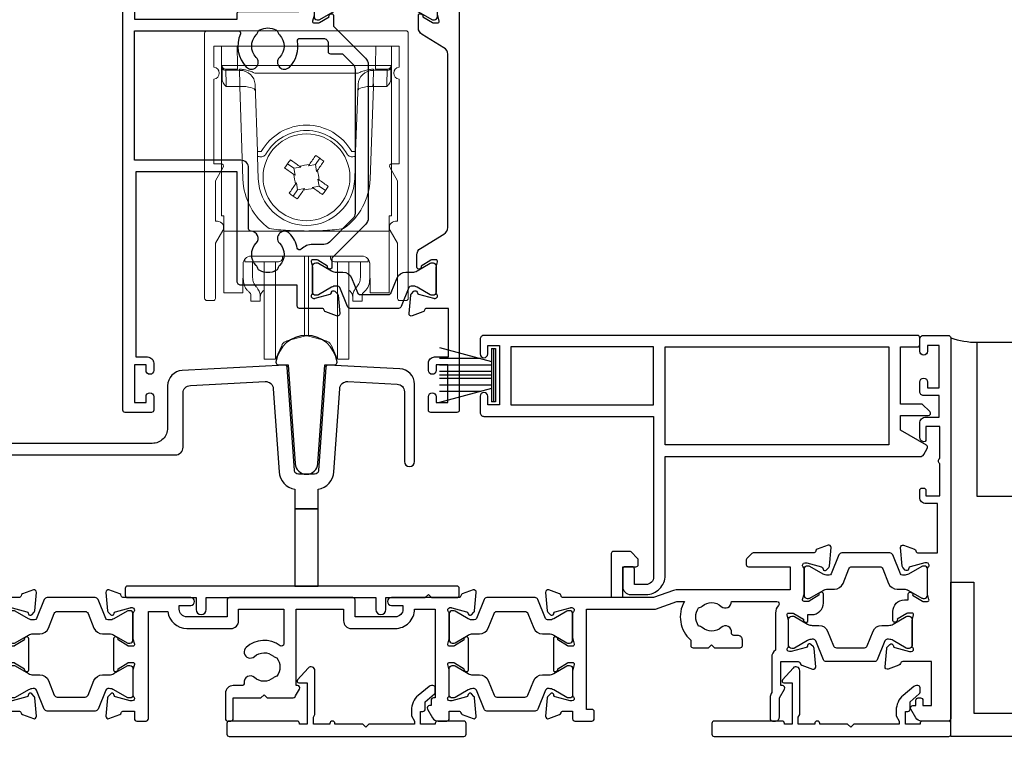
# Model space of a CAD drawing. Units: millimetres. Extents: x 0 to 1863, y -1004 to 568.
# Drawn here: x 1268 to 1396, y -284 to -191 of the extents above; entities that cross this region are included whole.
import ezdxf
from ezdxf import colors
from ezdxf.entities.mleader import LeaderData, LeaderLine
from ezdxf.math import Vec2, Vec3

# ---------------------------------------------------------------- set-up
doc = ezdxf.new("R2010")
doc.units = ezdxf.units.MM
doc.header["$MEASUREMENT"] = 0
for name, color, linetype in [('21330$0$APL Joinery', 2, 'Continuous'), ('21725$0$APL Joinery', 2, 'Continuous'), ('21756$0$APL Joinery', 2, 'Continuous'), ('21855$0$APL Joinery', 2, 'Continuous'), ('27090$0$APL Joinery', 2, 'Continuous'), ('28816$0$APL Joinery', 2, 'Continuous'), ('APL Joinery', 2, 'Continuous'), ('APL Notes', 7, 'Continuous')]:
    doc.layers.add(name, color=color, linetype=linetype)
doc.styles.add('General notes', font='arial.ttf', dxfattribs={"height": 3.5})

# ---------------------------------------------------------------- blocks, each defined once
blk = doc.blocks.new('28816')
at = {"layer": '28816$0$APL Joinery'}
blk.add_lwpolyline([(4.65, 0), (4.65, 0.4), (10.55, 0.4), (10.95, 0.8), (11.35, 0.4), (14.95, 0.4), (14.95, 0.3, 0.414214), (15.25, 0), (15.3, 0, 0.414214), (15.6, 0.3), (15.6, 0.4), (17.75, 0.4), (17.75, -0.5), (17.55, -0.85), (17.55, -6.53, 0.689016), (18.42, -6.87), (19.79, -5.33, 0.647735), (19.62, -4.95), (18.55, -4.95), (18.55, 0.4), (19.55, 0.4), (19.55, 0.3, 0.414214), (19.85, 0), (28.65, 0, 0.414214), (28.95, 0.3), (28.95, 1.7, 0.414214), (28.65, 2), (-1.75, 2, 0.414214), (-2.05, 1.7), (-2.05, 0.3, 0.414214), (-1.75, 0), (1.65, 0, 0.414214), (1.95, 0.3), (1.95, 0.4), (3.85, 0.4), (3.85, -1.25), (3.55, -1.25, 0.414214), (3.25, -1.55), (3.25, -2.51), (2.06, -3.51, 0.221695), (1.95, -3.74), (1.95, -4.3, 0.414214), (2.25, -4.6), (2.44, -4.6, 0.176327), (2.76, -4.48), (4.16, -3.31, 0.221695), (5.05, -1.4), (5.05, -0.69)], format="xyb", close=True, dxfattribs=at)
blk = doc.blocks.new('9100738')
at = {"layer": 'APL Joinery', "color": 8, "lineweight": 0}
for p, q in [((-12.85, -0.15), (-10.85, -0.15)), ((-12.85, -22.15), (-12.85, -0.15)), ((-10.85, -0.15), (-10.81, -2.66)), ((7.15, -0.15), (-10.85, -0.15)), ((7.11, -2.66), (7.15, -0.15)), ((7.15, -0.15), (9.15, -0.15)), ((9.15, -0.15), (9.15, -22.15)), ((-12.77, -4.47), (-12.8, -2.95)), ((-10.81, -3.15), (-12.31, -3.15)), ((-10.54, -3.29), (-12.3, -3.29)), ((-12.3, -3.29), (-12.27, -5.04)), ((-10.81, -2.66), (7.11, -2.66)), ((-10.81, -2.66), (-10.81, -3.15)), ((-10.54, -3.29), (-10.54, -3.15)), ((-10.48, -5.04), (-10.54, -3.29)), ((4.83, -3.64), (-8.53, -3.64)), ((6.84, -3.29), (6.78, -5.04)), ((6.84, -3.15), (6.84, -3.29)), ((8.6, -3.29), (6.84, -3.29)), ((7.11, -2.66), (7.11, -3.15)), ((8.61, -3.15), (7.11, -3.15)), ((8.57, -5.04), (8.6, -3.29)), ((9.1, -2.95), (9.08, -4.47)), ((-10.51, -5.38), (-10.51, -5.04)), ((-8.22, -13.82), (-8.52, -5.08)), ((4.83, -5.08), (4.52, -13.82)), ((6.82, -5.04), (6.82, -5.38)), ((-10.51, -5.38), (-12.26, -5.38)), ((-10.09, -17.4), (-10.51, -5.38)), ((6.82, -5.38), (6.4, -17.4)), ((8.56, -5.38), (6.82, -5.38)), ((-8.1, -17.36), (-8.2, -14.46)), ((-0.7, -15.51), (-0.12, -14.69)), ((4.5, -14.46), (4.4, -17.36)), ((-4.3, -15.42), (-3.49, -15.99)), ((-2.58, -15.84), (-3.49, -15.99)), ((-3.49, -15.99), (-3.33, -16.9)), ((-2.76, -15.71), (-2.58, -15.84)), ((-1.6, -15.67), (-1.48, -15.49)), ((-0.7, -15.51), (-1.6, -15.67)), ((-0.54, -16.41), (-0.7, -15.51)), ((-0.42, -16.24), (-0.54, -16.41)), ((-3.33, -16.9), (-3.51, -16.78)), ((-0.37, -17.39), (-0.19, -17.52)), ((-0.21, -18.3), (-0.37, -17.39)), ((-3, -18.78), (-3.57, -19.6)), ((-3.28, -18.06), (-3.16, -17.88)), ((-3.16, -17.88), (-3, -18.78)), ((-3, -18.78), (-2.1, -18.63)), ((-2.1, -18.63), (-2.22, -18.8)), ((-1.12, -18.46), (-0.21, -18.3)), ((-0.94, -18.58), (-1.12, -18.46)), ((0.61, -18.87), (-0.21, -18.3)), ((-12.55, -22.15), (-12.85, -22.15)), ((-12.55, -23.81), (-12.55, -22.15)), ((8.85, -22.15), (9.15, -22.15)), ((8.85, -23.81), (8.85, -22.15)), ((-12.55, -24.15), (-12.55, -23.81)), ((8.85, -24.15), (-12.55, -24.15)), ((-12.55, -24.15), (-12.55, -32)), ((8.85, -23.81), (8.85, -24.15)), ((8.85, -32), (8.85, -24.15)), ((-9.85, -27.77), (-9.85, -28.12)), ((5.35, -27.38), (-9.05, -27.38)), ((-4.97, -27.38), (-4.98, -27.62)), ((-2.11, -35.32), (-2.11, -27.38)), ((-1.59, -35.32), (-1.59, -27.38)), ((1.28, -27.62), (1.28, -27.38)), ((6.15, -28.12), (6.15, -27.77)), ((-10.06, -28.36), (-10.09, -32)), ((-10.05, -30.03), (-10.05, -28.26)), ((-9.21, -28.12), (-9.85, -28.12)), ((-8.71, -28.12), (-9.21, -28.12)), ((-8.85, -28.11), (-8.85, -29.81)), ((-5.48, -28.12), (-8.71, -28.12)), ((-7.35, -37.77), (-7.35, -28.12)), ((-5.88, -37.77), (-5.88, -28.12)), ((5.01, -28.12), (1.78, -28.12)), ((2.18, -37.77), (2.18, -28.12)), ((3.65, -37.77), (3.65, -28.16)), ((5.51, -28.12), (5.01, -28.12)), ((5.15, -29.81), (5.15, -28.12)), ((5.51, -28.12), (6.15, -28.12)), ((6.35, -28.26), (6.35, -30.03)), ((6.39, -32), (6.36, -28.36)), ((-7.49, -31.93), (-7.35, -31.81)), ((3.65, -31.81), (3.79, -31.93)), ((-12.55, -32.15), (-12.55, -32)), ((-10.09, -32.15), (-12.55, -32.15)), ((-9.05, -33.22), (-9.05, -32.44)), ((-7.85, -32.44), (-7.85, -33.22)), ((4.15, -33.22), (4.15, -32.44)), ((5.35, -32.44), (5.35, -33.22)), ((8.85, -32.15), (6.39, -32.15)), ((8.85, -32), (8.85, -32.15)), ((-7.85, -33.22), (-9.05, -33.22)), ((5.35, -33.22), (4.15, -33.22)), ((-2.11, -37.74), (-2.11, -35.32)), ((-1.59, -37.74), (-1.59, -35.32)), ((-7.35, -40.72), (-7.35, -37.77)), ((-5.88, -40.72), (-5.88, -37.77)), ((-4.38, -38.35), (-2.11, -37.74)), ((-1.59, -37.74), (0.68, -38.35)), ((2.18, -40.72), (2.18, -37.77)), ((3.65, -40.72), (3.65, -37.77)), ((-5.88, -40.72), (-5.02, -38.89)), ((1.33, -38.89), (2.18, -40.72)), ((-7.35, -40.72), (-5.88, -40.72)), ((2.18, -40.72), (3.65, -40.72))]:
    blk.add_line(p, q, dxfattribs=at)
at = {"layer": 'APL Joinery', "color": 8, "lineweight": 0, "flags": 128}
for points in [[(-12.8, -2.95), (-12.8, -2.82), (-12.8, -2.73), (-12.8, -2.67), (-12.81, -2.66)], [(-12.31, -3.15), (-12.3, -3.16), (-12.3, -3.18), (-12.3, -3.23), (-12.3, -3.29)], [(8.6, -3.29), (8.6, -3.23), (8.61, -3.18), (8.61, -3.16), (8.61, -3.15)], [(9.11, -2.66), (9.11, -2.67), (9.11, -2.73), (9.1, -2.82), (9.1, -2.95)], [(-12.27, -5.04), (-12.27, -5.11), (-12.26, -5.2), (-12.26, -5.29), (-12.26, -5.38)], [(8.56, -5.38), (8.56, -5.29), (8.57, -5.2), (8.57, -5.11), (8.57, -5.04)], [(-4.68, -15.95), (-4.58, -15.82), (-4.49, -15.69), (-4.4, -15.55), (-4.3, -15.42), (-4.21, -15.29), (-4.12, -15.16), (-4.02, -15.02), (-3.93, -14.89)], [(-3.93, -14.89), (-3.78, -14.99), (-3.64, -15.09), (-3.49, -15.2), (-3.35, -15.3), (-3.2, -15.4), (-3.05, -15.51), (-2.91, -15.61), (-2.76, -15.71)], [(-1.48, -15.49), (-1.37, -15.34), (-1.27, -15.19), (-1.17, -15.05), (-1.06, -14.9), (-0.96, -14.75), (-0.86, -14.61), (-0.76, -14.46), (-0.66, -14.32)], [(-0.66, -14.32), (-0.52, -14.41), (-0.39, -14.51), (-0.26, -14.6), (-0.12, -14.69), (0.01, -14.79), (0.14, -14.88), (0.28, -14.97), (0.41, -15.07)], [(0.41, -15.07), (0.31, -15.21), (0.2, -15.36), (0.1, -15.5), (0, -15.65), (-0.1, -15.8), (-0.21, -15.94), (-0.31, -16.09), (-0.42, -16.24)], [(-3.51, -16.78), (-3.65, -16.67), (-3.8, -16.57), (-3.95, -16.47), (-4.09, -16.36), (-4.24, -16.26), (-4.39, -16.16), (-4.53, -16.05), (-4.68, -15.95)], [(-0.19, -17.52), (-0.04, -17.62), (0.1, -17.72), (0.25, -17.83), (0.4, -17.93), (0.54, -18.03), (0.69, -18.14), (0.83, -18.24), (0.98, -18.34)], [(-4.11, -19.23), (-4, -19.08), (-3.9, -18.94), (-3.8, -18.79), (-3.7, -18.64), (-3.59, -18.5), (-3.49, -18.35), (-3.39, -18.2), (-3.28, -18.06)], [(-2.22, -18.8), (-2.32, -18.95), (-2.43, -19.1), (-2.53, -19.25), (-2.63, -19.39), (-2.74, -19.54), (-2.84, -19.68), (-2.94, -19.83), (-3.04, -19.97)], [(0.23, -19.4), (0.09, -19.3), (-0.06, -19.2), (-0.2, -19.1), (-0.35, -18.99), (-0.5, -18.89), (-0.64, -18.79), (-0.79, -18.68), (-0.94, -18.58)], [(0.98, -18.34), (0.89, -18.47), (0.79, -18.61), (0.7, -18.74), (0.61, -18.87), (0.51, -19), (0.42, -19.14), (0.32, -19.27), (0.23, -19.4)], [(-3.04, -19.97), (-3.18, -19.88), (-3.31, -19.79), (-3.44, -19.69), (-3.57, -19.6), (-3.71, -19.51), (-3.84, -19.41), (-3.97, -19.32), (-4.11, -19.23)], [(-10.09, -32), (-10.09, -32.06), (-10.09, -32.11), (-10.09, -32.14), (-10.09, -32.15)], [(6.39, -32.15), (6.39, -32.14), (6.39, -32.11), (6.39, -32.06), (6.39, -32)]]:
    blk.add_lwpolyline(points, dxfattribs=at)
at = {"layer": 'APL Joinery', "color": 8, "lineweight": 0}
blk.add_circle((-1.85, -17.15), 5.63, dxfattribs=at)
for centre, radius, start, end in [((-12.31, -2.65), 0.5, 181, 270), ((-12.37, -2.85), 0.444, 192.2858, 278.5216), ((-12.02, -3.27), 1.5, 359.1977, 4.802), ((8.32, -3.27), 1.5, 175.198, 180.8023), ((8.67, -2.85), 0.444, 261.4784, 347.7142), ((8.61, -2.65), 0.5, 270, 359), ((-25.61, -5.74), 15.15, 1.3484, 2.6517), ((21.91, -5.74), 15.15, 177.3483, 178.6516), ((-1.85, -17.15), 6.75, 29.6318, 150.3682), ((-1.85, -17.14), 6.05, 29.6093, 150.3907), ((-8.34, 0.5), 14.33, 270.5008, 272.4996), ((4.65, 0.5), 14.33, 267.5004, 269.4992), ((-8.25, -8.72), 5.73, 270.5009, 272.4995), ((4.55, -8.72), 5.73, 267.5005, 269.4991), ((28.22, -189.63), 176.66, 99.6798, 100.1011), ((-174.34, -47.22), 176.66, 9.6798, 10.1011), ((-1.85, -17.11), 8.25, 182, 234.2693), ((-1.85, -17.15), 6.25, 182, 358), ((170.64, 12.93), 176.66, 189.6798, 190.1011), ((-1.85, -17.11), 8.25, 305.7307, 358), ((-31.93, 155.36), 176.68, 279.6798, 280.1011), ((-5.48, -27.62), 0.5, 270, 359.5), ((1.78, -27.62), 0.5, 180.5, 270), ((-6.85, -32.7), 1, 130, 180), ((3.15, -32.7), 1, 0, 50), ((-1.85, -38.7), 1, 75, 105), ((-4.12, -39.31), 1, 105, 155), ((0.42, -39.31), 1, 25, 75)]:
    blk.add_arc(centre, radius, start, end, dxfattribs=at)
for centre, major_axis, ratio, start_param, end_param in [((-10.8, -2.65), (2, 0.01), 0.008722, 3.141707, 4.711894), ((-10.58, -3.65), (2, 0.02), 0.176598, 1.540664, 1.55089), ((-10.52, -5.15), (2, 0.07), 0.926723, 0, 1.53589), ((6.83, -5.15), (2, -0.07), 0.926723, 1.605703, 3.141593), ((6.88, -3.65), (2, -0.02), 0.176598, 1.590702, 1.600929), ((7.11, -2.65), (2, -0.01), 0.008722, 4.712884, 6.283071), ((-12.27, -4.46), (-0.012, 0.72), 0.694711, 1.571213, 2.226589), ((-10.57, -3.51), (-0.83, 1.3), 0.961061, 2.588414, 2.612485), ((6.87, -3.51), (0.83, 1.3), 0.961061, 3.6707, 3.694771), ((8.58, -4.46), (0.012, 0.72), 0.694711, 4.056596, 4.711973), ((-10.57, -3.87), (2, -0.06), 0.758274, 4.760627, 4.784698), ((-10.49, -6.02), (2, 0.07), 0.320287, 0, 1.546116), ((6.79, -6.02), (2, -0.07), 0.320287, 1.595477, 3.141593), ((6.87, -3.87), (2, 0.06), 0.758274, 4.64008, 4.664151), ((-9.06, -28.36), (0.975, 0.226), 0.981007, 1.339102, 2.909746), ((5.36, -28.36), (0.975, -0.226), 0.981007, 0.231847, 1.802491), ((-6.27, -27.22), (0, 6), 0.8391, 2.436943, 2.500784), ((-4.71, -27.22), (0, 6), 0.8391, 2.274604, 2.328521), ((1.01, -27.22), (0, 6), 0.8391, 3.954664, 4.008581), ((2.58, -27.22), (0, 6), 0.8391, 3.782401, 3.846242)]:
    blk.add_ellipse(centre, major_axis=major_axis, ratio=ratio, start_param=start_param, end_param=end_param, dxfattribs=at)
for points, knots in [([(-8.53, -3.64), (-8.7, -3.58), (-8.86, -3.52), (-9.19, -3.4), (-9.35, -3.35), (-9.68, -3.25), (-9.85, -3.21), (-10.18, -3.16), (-10.35, -3.15), (-10.52, -3.15)], [0, 0, 0, 0, 0.25, 0.25, 0.5, 0.5, 0.75, 0.75, 1, 1, 1, 1]), ([(4.83, -3.64), (5, -3.58), (5.16, -3.52), (5.49, -3.4), (5.65, -3.35), (5.98, -3.25), (6.15, -3.21), (6.48, -3.16), (6.66, -3.15), (6.83, -3.15)], [0, 0, 0, 0, 0.25, 0.25, 0.5, 0.5, 0.75, 0.75, 1, 1, 1, 1]), ([(-8.2, -14.46), (-8.2, -14.39), (-8.2, -14.24), (-8.21, -14.05), (-8.22, -13.93), (-8.22, -13.87), (-8.22, -13.87)], [0, 0, 0, 0, 0.287967, 0.629155, 0.962481, 1, 1, 1, 1]), ([(4.52, -13.87), (4.52, -13.87), (4.52, -13.93), (4.51, -14.05), (4.51, -14.24), (4.5, -14.39), (4.5, -14.46)], [0, 0, 0, 0, 0.037498, 0.370831, 0.712026, 1, 1, 1, 1]), ([(-7.11, -14.15), (-7.2, -14.3), (-7.33, -14.42), (-7.66, -14.53), (-7.84, -14.52), (-8, -14.45)], [0, 0, 0, 0, 0.5, 0.5, 1, 1, 1, 1]), ([(4.3, -14.45), (4.14, -14.52), (3.96, -14.53), (3.64, -14.42), (3.5, -14.3), (3.41, -14.15)], [0, 0, 0, 0, 0.5, 0.5, 1, 1, 1, 1]), ([(2.97, -23.81), (2.17, -23.92), (1.37, -24), (-0.24, -24.1), (-1.04, -24.12), (-2.65, -24.12), (-3.46, -24.1), (-5.07, -24), (-5.87, -23.92), (-6.67, -23.81)], [0, 0, 0, 0, 0.25, 0.25, 0.5, 0.5, 0.75, 0.75, 1, 1, 1, 1]), ([(-10.05, -30.03), (-10.05, -30.38), (-10.03, -30.7), (-9.91, -31.15), (-9.86, -31.3), (-9.73, -31.56), (-9.64, -31.68), (-9.53, -31.79)], [0, 0, 0, 0, 0.5, 0.5, 0.75, 0.75, 1, 1, 1, 1]), ([(-8.54, -31.1), (-8.67, -30.92), (-8.75, -30.72), (-8.83, -30.28), (-8.85, -30.05), (-8.85, -29.81)], [0, 0, 0, 0, 0.5, 0.5, 1, 1, 1, 1]), ([(5.15, -29.81), (5.15, -30.05), (5.14, -30.28), (5.05, -30.71), (4.97, -30.92), (4.85, -31.1)], [0, 0, 0, 0, 0.5, 0.5, 1, 1, 1, 1]), ([(5.84, -31.79), (6.05, -31.57), (6.18, -31.31), (6.33, -30.7), (6.35, -30.38), (6.35, -30.03)], [0, 0, 0, 0, 0.5, 0.5, 1, 1, 1, 1]), ([(-7.85, -32.44), (-7.85, -32.29), (-7.9, -32.11), (-8.03, -31.83), (-8.09, -31.74), (-8.21, -31.54), (-8.28, -31.44), (-8.36, -31.34)], [0, 0, 0, 0, 0.5, 0.5, 0.75, 0.75, 1, 1, 1, 1]), ([(4.67, -31.34), (4.51, -31.54), (4.38, -31.74), (4.25, -32.02), (4.21, -32.11), (4.16, -32.28), (4.15, -32.37), (4.15, -32.44)], [0, 0, 0, 0, 0.5, 0.5, 0.75, 0.75, 1, 1, 1, 1]), ([(-9.28, -32.03), (-9.21, -32.09), (-9.15, -32.16), (-9.07, -32.31), (-9.05, -32.38), (-9.05, -32.44)], [0, 0, 0, 0, 0.5, 0.5, 1, 1, 1, 1]), ([(5.35, -32.44), (5.35, -32.38), (5.37, -32.31), (5.45, -32.17), (5.51, -32.09), (5.59, -32.03)], [0, 0, 0, 0, 0.5, 0.5, 1, 1, 1, 1])]:
    blk.add_open_spline(points, degree=3, knots=knots, dxfattribs=at)
for points in [[(-12.26, -5.38), (-12.41, -5.24), (-12.56, -5.09), (-12.66, -4.91)], [(8.96, -4.91), (8.86, -5.09), (8.71, -5.24), (8.56, -5.38)]]:
    blk.add_open_spline(points, degree=3, dxfattribs=at)
blk = doc.blocks.new('9210141')
at = {"layer": 'APL Joinery', "color": 8, "lineweight": 0}
blk.add_lwpolyline([(12.1, -33), (12.9, -33, 0.414214), (13.2, -32.7), (13.2, 1.7, 0.414214), (12.9, 2), (-12.9, 2, 0.414214), (-13.2, 1.7), (-13.2, -32.7, 0.414214), (-12.9, -33), (-12.1, -33, 0.414214), (-11.8, -32.7), (-11.8, -25.53), (-10.86, -23.9, 0.57735), (-11.55, -22.7), (-11.8, -22.7), (-11.8, -17.45), (-10.79, -15.7, 0.57735), (-11.05, -15.25), (-12, -15.25), (-12, -4.29, 0.881917), (-12, -2.71), (-12, 0), (12, 0), (12, -2.71, 0.881917), (12, -4.29), (12, -15.25), (11.05, -15.25, 0.57735), (10.79, -15.7), (11.8, -17.45), (11.8, -22.7), (11.55, -22.7, 0.57735), (10.86, -23.9), (11.8, -25.53), (11.8, -32.7, 0.414214)], format="xyb", close=True, dxfattribs=at)
blk = doc.blocks.new('21855')
at = {"layer": '21855$0$APL Joinery'}
blk.add_lwpolyline([(-2.38, 14.2), (-1.48, 1.38, 0.932515), (1.48, 1.38), (2.38, 14.2), (3.67, 14.2, 0.454496), (3.96, 14.54, 0.872872), (-3.96, 14.54, 0.454496), (-3.67, 14.2)], format="xyb", close=True, dxfattribs=at)
blk = doc.blocks.new('21756')
at = {"layer": '21756$0$APL Joinery'}
blk.add_lwpolyline([(39.35, 15.76), (36, 17.69), (36, 19.6), (39.6, 19.6, 0.668179), (39.81, 20.11), (38.82, 21.1), (36, 21.1), (36, 28.5), (38.2, 28.5, 0.414214), (38.5, 28.8), (38.5, 29.7, 0.414214), (38.2, 30), (-18, 30, 0.414214), (-18.5, 29.5), (-18.5, 27.6, 1), (-17.5, 27.6), (-17.5, 28.7), (-16, 28.7), (-16, 21), (-17.5, 21), (-17.5, 22.1, 1), (-18.5, 22.1), (-18.5, 20, 0.414214), (-18, 19.5), (4, 19.5), (4, -1.3, -0.414214), (3, -2.3), (1.5, -2.3), (1.5, -0.3, 0.414214), (1.2, 0), (0.3, 0, 0.414214), (0, -0.3), (0, -2.6, 0.414214), (1, -3.6), (3, -3.6, 0.414214), (5.5, -1.1), (5.5, 14.3), (38.56, 14.3, 0.267949), (39, 14.55), (39.46, 15.35, 0.414214)], format="xyb", close=True, dxfattribs=at)
for points in [[(-14.5, 21), (4, 21), (4, 28.5), (-14.5, 28.5)], [(34.5, 28.5), (34.5, 15.8), (5.5, 15.8), (5.5, 28.5)]]:
    blk.add_lwpolyline(points, close=True, dxfattribs=at)
blk = doc.blocks.new('9010334')
at = {"layer": 'APL Joinery', "color": 252}
for p, q in [((-7.75, 3.56), (-1, 1.75)), ((-1, 3.45), (-1, -3.45)), ((-1, 3.45), (-0.5, 3.45)), ((-0.75, 3.45), (-0.75, -3.45)), ((-0.5, 3.45), (-0.5, -3.45)), ((-2.46, 2.14), (-7.75, 2.14)), ((-1, 1.3), (-7.75, 1.3)), ((-1, 0.46), (-7.75, 0.46)), ((-1, -0.46), (-7.75, -0.46)), ((-1, -1.3), (-7.75, -1.3)), ((-1, -1.75), (-7.75, -3.56)), ((-2.46, -2.14), (-7.75, -2.14)), ((-0.5, -3.45), (-1, -3.45))]:
    blk.add_line(p, q, dxfattribs=at)
at = {"layer": 'APL Joinery', "color": 7}
blk.add_line((-1, 0), (-7.75, 0), dxfattribs=at)
blk = doc.blocks.new('21330$0$19333')
at = {"layer": '21330$0$APL Joinery'}
for points in [[(7.02, -7.91), (7.02, -27.79, -0.198912), (6.67, -28.63), (2.32, -32.98), (2.32, -34.15, -0.585524), (1.94, -34.37), (1.85, -34.31, -0.361115), (1.75, -34.01), (0.49, -33.24, 0.137872), (0.33, -33.2), (-0.18, -33.2, 0.490314), (-0.38, -33.45), (-0.19, -34.16, -0.063254), (-0.18, -34.24), (-0.18, -37.45, -0.213422), (-0.28, -37.68, 0.6885), (-0.08, -38.2), (0.08, -38.2, 0.065543), (0.15, -38.19), (2.07, -37.68, 0.267949), (2.25, -37.5), (2.28, -37.39, -0.57735), (2.69, -37.28), (3.02, -37.6, -0.176327), (3.11, -37.79), (3.32, -40.17, -0.548619), (2.91, -40.48), (1.51, -39.97, -0.265514), (1.32, -39.75, 0.361398), (1.03, -39.5), (-1.88, -39.5, -0.414214), (-2.18, -39.2), (-2.18, -36.5), (-9.48, -36.5, -0.414214), (-9.98, -36), (-9.98, -21.8), (-23.08, -21.8), (-23.08, -45.8), (-21.58, -45.8, -0.414214), (-20.78, -46.6), (-20.78, -47.55, -1), (-21.78, -47.55), (-21.78, -46.8), (-23.28, -46.8), (-23.28, -51.7), (-21.78, -51.7), (-21.78, -50.95, -1), (-20.78, -50.95), (-20.78, -52.7, -0.414214), (-21.08, -53), (-24.48, -53, -0.414214), (-24.78, -52.7), (-24.78, 3.7, -0.414214), (-24.48, 4), (-22.61, 4, -0.198912), (-22.4, 3.91), (-21.57, 3.09, -0.198912), (-21.48, 2.88), (-21.48, 2.3, -0.414214), (-21.78, 2), (-23.28, 2), (-23.28, -2), (-9.98, -2), (-9.98, -1.3, -0.414214), (-9.68, -1), (-1.98, -1), (-1.98, 2), (-7.18, 2, -0.414214), (-7.48, 2.3), (-7.48, 2.88, -0.198912), (-7.4, 3.09), (-6.77, 3.71, -0.198912), (-6.56, 3.8), (1.23, 3.8, 0.361398), (1.52, 4.05, -0.265514), (1.71, 4.27), (3.11, 4.78, -0.548619), (3.52, 4.47), (3.31, 2.09, -0.176327), (3.22, 1.9), (2.89, 1.58, -0.57735), (2.48, 1.69), (2.45, 1.8, 0.267949), (2.27, 1.98), (0.35, 2.49, 0.065543), (0.28, 2.5), (0.12, 2.5, 0.6885), (-0.08, 1.98, -0.213422), (0.02, 1.75), (0.02, -1.46, -0.063254), (0.01, -1.54), (-0.18, -2.25, 0.490314), (0.02, -2.5), (0.53, -2.5, 0.137872), (0.69, -2.46), (1.95, -1.69, -0.361115), (2.05, -1.39), (2.14, -1.33, -0.585524), (2.52, -1.55), (2.52, -2.92), (6.67, -7.07, -0.198912)], [(-23.28, -3.5), (-9.82, -3.5, -0.542257), (-9.55, -3.92, 0.306176), (-8.78, -8.22, 1), (-7.49, -6.96, -0.406262), (-7.49, -4.04, 0.114784), (-7.28, -3.69, -0.20211), (-7.02, -3.39, -0.233326), (-4.94, -3.39, -0.20211), (-4.69, -3.69, 0.114784), (-4.48, -4.04, -0.406262), (-4.48, -6.96, 1), (-3.19, -8.22, 0.239234), (-2.14, -4.85, -0.464153), (-1.84, -4.5), (1.22, -4.5, -0.414214), (1.82, -5.1), (1.82, -6.2, 0.414214), (2.12, -6.5), (3.7, -6.5), (5.02, -7.83, -0.198912), (5.32, -8.54), (5.32, -27.16, -0.198912), (5.02, -27.87), (1.99, -30.91, -0.198912), (1.28, -31.2), (-0.18, -31.2, 0.209181), (-1.65, -31.84, -0.609386), (-2.17, -31.7, 0.142294), (-3.19, -29.78, 1), (-4.48, -31.04, -0.406262), (-4.48, -33.96, 0.114784), (-4.69, -34.31, -0.20211), (-4.94, -34.61, -0.233326), (-7.02, -34.61, -0.20211), (-7.28, -34.31, 0.114784), (-7.49, -33.96, -0.406262), (-7.49, -31.04, 0.678325), (-8.17, -29.51, -0.426448), (-8.48, -29.21), (-8.48, -21.3, 0.414214), (-9.48, -20.3), (-23.28, -20.3)]]:
    blk.add_lwpolyline(points, format="xyb", close=True, dxfattribs=at)
blk = doc.blocks.new('21330$0$19334')
at = {"layer": '21330$0$APL Joinery'}
blk.add_lwpolyline([(-2.68, -34.15), (-2.68, -32.58, -0.261413), (-2.2, -31.72), (0.84, -29.87, 0.261413), (1.32, -29.01), (1.32, -6.56, 0.261413), (0.84, -5.71), (-2, -3.98, -0.261413), (-2.48, -3.12), (-2.48, -1.55, -0.585524), (-2.1, -1.33), (-2.02, -1.39, -0.361115), (-1.91, -1.69), (-0.66, -2.46, 0.137872), (-0.5, -2.5), (0.02, -2.5, 0.490314), (0.21, -2.25), (0.03, -1.54, -0.063254), (0.02, -1.46), (0.02, 1.75, -0.213422), (0.12, 1.98, 0.6885), (-0.08, 2.5), (-0.24, 2.5, 0.065543), (-0.32, 2.49), (-2.24, 1.98, 0.267949), (-2.41, 1.8), (-2.44, 1.69, -0.57735), (-2.86, 1.58), (-3.19, 1.9, -0.176327), (-3.27, 2.09), (-3.48, 4.47, -0.548619), (-3.08, 4.78), (-1.68, 4.27, -0.265514), (-1.49, 4.05, 0.361398), (-1.19, 3.8), (1.32, 3.8), (1.32, 15.2), (-0.18, 15.2, -0.414214), (-0.98, 16), (-0.98, 16.95, -1), (0.02, 16.95), (0.02, 16.2), (1.52, 16.2), (1.52, 21.7), (0.02, 21.7), (0.02, 20.95, -1), (-0.98, 20.95), (-0.98, 22.5, -0.414214), (-0.48, 23), (2.52, 23, -0.414214), (2.82, 22.7), (2.82, -52.7, -0.414214), (2.52, -53), (-0.88, -53, -0.414214), (-1.18, -52.7), (-1.18, -50.95, -1), (-0.18, -50.95), (-0.18, -51.7), (1.32, -51.7), (1.32, -46.8), (-0.18, -46.8), (-0.18, -47.55, -1), (-1.18, -47.55), (-1.18, -46.6, -0.414214), (-0.38, -45.8), (1.42, -45.8), (1.42, -39.5), (-1.39, -39.5, 0.361398), (-1.69, -39.75, -0.265514), (-1.88, -39.97), (-3.28, -40.48, -0.548619), (-3.68, -40.17), (-3.47, -37.79, -0.176327), (-3.39, -37.6), (-3.06, -37.28, -0.57735), (-2.64, -37.39), (-2.61, -37.5, 0.267949), (-2.44, -37.68), (-0.52, -38.19, 0.065543), (-0.44, -38.2), (-0.28, -38.2, 0.6885), (-0.08, -37.68, -0.213422), (-0.18, -37.45), (-0.18, -34.24, -0.063254), (-0.17, -34.16), (0.01, -33.45, 0.490314), (-0.18, -33.2), (-0.7, -33.2, 0.137872), (-0.86, -33.24), (-2.11, -34.01, -0.361115), (-2.22, -34.31), (-2.3, -34.37, -0.585524)], format="xyb", close=True, dxfattribs=at)
blk = doc.blocks.new('21330$0$9100370')
at = {"layer": '21330$0$APL Joinery', "color": 8}
blk.add_lwpolyline([(3.06, 0.9, -0.131652), (2.46, 1.06), (0.75, 2.05, 0.131652), (0.55, 2.1), (0.4, 2.1, 0.414214), (0, 1.7), (0, -1.7, 0.414214), (0.4, -2.1), (0.55, -2.1, 0.131652), (0.75, -2.05), (2.46, -1.06, -0.131652), (3.06, -0.9), (3.93, -0.9, 0.305731), (5.05, -0.15), (5.81, 1.75, -0.305731), (6.18, 2), (9.82, 2, -0.305731), (10.19, 1.75), (10.95, -0.15, 0.305731), (12.07, -0.9), (12.94, -0.9, -0.131652), (13.54, -1.06), (15.25, -2.05, 0.131652), (15.45, -2.1), (15.6, -2.1, 0.414214), (16, -1.7), (16, 1.7, 0.414214), (15.6, 2.1), (15.45, 2.1, 0.131652), (15.25, 2.05), (13.54, 1.06, -0.131652), (12.94, 0.9), (12.76, 0.9, -0.305731), (12.48, 1.09), (11.49, 3.55, 0.305731), (11.12, 3.8), (4.88, 3.8, 0.305731), (4.51, 3.55), (3.52, 1.09, -0.305731), (3.24, 0.9)], format="xyb", close=True, dxfattribs=at)
blk.add_lwpolyline([(10.19, 1.75), (10.19, 1.75)], dxfattribs=at)
blk = doc.blocks.new('21330')
at = {"layer": '21330$0$APL Joinery'}
for name, p in [('21330$0$19334', (45.98, 48.15)), ('21330$0$19333', (29.98, 48.15)), ('21330$0$9100370', (29.98, 48.15))]:
    blk.add_blockref(name, p, dxfattribs=at)
at = {"layer": '21330$0$APL Joinery', "xscale": -1, "rotation": 180}
blk.add_blockref('21330$0$9100370', (29.8, 12.45), dxfattribs=at)
blk = doc.blocks.new('21725')
at = {"layer": '21725$0$APL Joinery'}
blk.add_lwpolyline([(6.75, 18.83, 0.342827), (8.8, 16.54), (8.8, 4), (-12.9, 4, 0.414214), (-13.2, 3.7), (-13.2, 2.8, 0.414214), (-12.9, 2.5), (-4, 2.5), (-4, 0.95, 1), (-2.7, 0.95), (-2.7, 2.5), (19.3, 2.5), (19.3, 0.95, 1), (20.6, 0.95), (20.6, 2.5), (25.7, 2.5), (26.1, 2.9), (26.5, 2.5), (29.8, 2.5, 0.414214), (30.1, 2.8), (30.1, 3.7, 0.414214), (29.8, 4), (11.8, 4), (11.8, 16.54, 0.342827), (13.85, 18.83), (14.6, 29.58, -0.409111), (15.65, 30.51), (22.05, 30.18, -0.39896), (23, 29.18), (23, 20.15, 1), (24.3, 20.15), (24.3, 30.16, 0.39896), (22.4, 32.16), (13.1, 32.65, 0.409111), (12.79, 32.37), (11.85, 18.97, -0.39391), (11.35, 18.5), (9.25, 18.5, -0.39391), (8.75, 18.97), (7.81, 32.37, 0.409111), (7.5, 32.65), (-5.8, 31.95, 0.39896), (-7.7, 29.96), (-7.7, 24.5, -0.414214), (-9.7, 22.5), (-27.95, 22.5, 1), (-27.95, 21), (-6.7, 21, 0.414214), (-5.7, 22), (-5.7, 29.01, -0.39896), (-4.75, 30), (4.95, 30.51, -0.409111), (6, 29.58)], format="xyb", close=True, dxfattribs=at)
for points in [[(8.8, 14), (11.8, 14)], [(11.8, 4), (8.8, 4)]]:
    blk.add_lwpolyline(points, close=True, dxfattribs=at)
blk = doc.blocks.new('27090$0$9100370')
at = {"layer": '27090$0$APL Joinery', "color": 8}
blk.add_lwpolyline([(3.06, 0.9, -0.131652), (2.46, 1.06), (0.75, 2.05, 0.131652), (0.55, 2.1), (0.4, 2.1, 0.414214), (0, 1.7), (0, -1.7, 0.414214), (0.4, -2.1), (0.55, -2.1, 0.131652), (0.75, -2.05), (2.46, -1.06, -0.131652), (3.06, -0.9), (3.93, -0.9, 0.305731), (5.05, -0.15), (5.81, 1.75, -0.305731), (6.18, 2), (9.82, 2, -0.305731), (10.19, 1.75), (10.95, -0.15, 0.305731), (12.07, -0.9), (12.94, -0.9, -0.131652), (13.54, -1.06), (15.25, -2.05, 0.131652), (15.45, -2.1), (15.6, -2.1, 0.414214), (16, -1.7), (16, 1.7, 0.414214), (15.6, 2.1), (15.45, 2.1, 0.131652), (15.25, 2.05), (13.54, 1.06, -0.131652), (12.94, 0.9), (12.76, 0.9, -0.305731), (12.48, 1.09), (11.49, 3.55, 0.305731), (11.12, 3.8), (4.88, 3.8, 0.305731), (4.51, 3.55), (3.52, 1.09, -0.305731), (3.24, 0.9)], format="xyb", close=True, dxfattribs=at)
blk.add_lwpolyline([(10.19, 1.75), (10.19, 1.75)], dxfattribs=at)
blk = doc.blocks.new('27090$0$27255')
at = {"layer": '27090$0$APL Joinery'}
blk.add_lwpolyline([(-2.88, 1.43, 0.57735), (-2.46, 1.54), (-2.43, 1.65, -0.267949), (-2.25, 1.83), (-0.34, 2.34, -0.065543), (-0.26, 2.35), (-0.1, 2.35, -0.6885), (0.1, 1.83, 0.213422), (0, 1.61), (0, -1.61, 0.063254), (0.01, -1.68), (0.19, -2.4, -0.490314), (0, -2.65), (-0.52, -2.65, -0.137872), (-0.67, -2.6), (-1.93, -1.83, 0.361115), (-2.03, -1.53), (-2.12, -1.48, 0.585524), (-2.5, -1.69), (-2.5, -5.7, 0.585524), (-2.12, -5.91), (-2.03, -5.86, 0.361115), (-1.93, -5.56), (-0.67, -4.79, -0.137872), (-0.52, -4.75), (0, -4.75, -0.490314), (0.19, -5), (0.01, -5.71, 0.063254), (0, -5.78), (0, -9, 0.213422), (0.1, -9.22, -0.6885), (-0.1, -9.75), (-0.26, -9.75, -0.065543), (-0.34, -9.74), (-2.25, -9.22, -0.267949), (-2.43, -9.05), (-2.46, -8.93, 0.57735), (-2.88, -8.82), (-3.2, -9.15, 0.176327), (-3.29, -9.33), (-3.5, -11.72, 0.548619), (-3.1, -12.03), (-1.7, -11.52, 0.265514), (-1.51, -11.29, -0.361398), (-1.21, -11.05), (0.2, -11.05), (0.2, -12.05, 0.414214), (0.5, -12.35), (1.7, -12.35, 0.414214), (2, -12.05), (2, 1.85), (4.52, 1.85, 0.379405), (7, -0.35), (12.7, -0.35, 0.414214), (13.7, 0.65), (13.7, 2.15), (19.55, 2.15), (19.55, -2.35, -0.618034), (19.07, -2.59, 0.36051), (14.67, -2.8, 1), (15.75, -3.98, -0.380492), (18.21, -3.95, 0.143225), (18.67, -4.16, -0.319334), (18.67, -6.53, 0.143225), (18.21, -6.74, -0.380492), (15.75, -6.71, 0.69989), (14.42, -7.41, -0.45321), (14.12, -7.75), (13, -7.75, 0.414214), (12, -8.75), (12, -12.05, 0.414214), (12.3, -12.35), (12.7, -12.35, 0.414214), (13, -12.05), (13, -9.35), (16.6, -9.35), (17, -8.95), (17.4, -9.35), (20.66, -9.35, 0.267949), (21.09, -9.1), (21.61, -8.2, 0.57735), (21.35, -7.75), (21.15, -7.75), (21.15, 2.15), (27.3, 2.15), (27.3, 0.65, 0.414214), (28.3, -0.35), (34, -0.35, 0.414214), (36.5, 2.15), (39.2, 2.15), (39.2, -9.35), (38.95, -9.35, 0.414214), (38.65, -9.65), (38.65, -10.35), (38.45, -10.35, 0.57735), (38.19, -10.8), (38.85, -11.95, 0.267949), (39.55, -12.35), (40.7, -12.35, 0.414214), (41, -12.05), (41, -11.05), (42.21, -11.05, -0.361398), (42.51, -11.29, 0.265514), (42.7, -11.52), (44.1, -12.03, 0.548619), (44.5, -11.72), (44.29, -9.33, 0.176327), (44.2, -9.15), (43.88, -8.82, 0.57735), (43.46, -8.93), (43.43, -9.05, -0.267949), (43.25, -9.22), (41.34, -9.74, -0.065543), (41.26, -9.75), (41.1, -9.75, -0.6885), (40.9, -9.22, 0.213422), (41, -9), (41, -5.78, 0.063254), (40.99, -5.71), (40.81, -5, -0.490314), (41, -4.75), (41.52, -4.75, -0.137872), (41.67, -4.79), (42.93, -5.56, 0.361115), (43.03, -5.86), (43.12, -5.91, 0.585524), (43.5, -5.7), (43.5, -1.69, 0.585524), (43.12, -1.48), (43.03, -1.53, 0.361115), (42.93, -1.83), (41.67, -2.6, -0.137872), (41.52, -2.65), (41, -2.65, -0.490314), (40.81, -2.4), (40.99, -1.68, 0.063254), (41, -1.61), (41, 1.61, 0.213422), (40.9, 1.83, -0.6885), (41.1, 2.35), (41.26, 2.35, -0.065543), (41.34, 2.34), (43.25, 1.83, -0.267949), (43.43, 1.65), (43.46, 1.54, 0.57735), (43.88, 1.43), (44.2, 1.76, 0.176327), (44.29, 1.94), (44.5, 4.33, 0.548619), (44.1, 4.64), (42.7, 4.13, 0.265514), (42.51, 3.9, -0.361398), (42.21, 3.65), (33.5, 3.65, 1), (33.5, 2.65), (35, 2.65), (35, 2.15, -0.414214), (34, 1.15), (28.8, 1.15), (28.8, 3.35, 0.414214), (28.5, 3.65), (12.5, 3.65, 0.414214), (12.2, 3.35), (12.2, 1.15), (7, 1.15, -0.414214), (6, 2.15), (6, 2.65), (7.5, 2.65, 1), (7.5, 3.65), (-1.21, 3.65, -0.361398), (-1.51, 3.9, 0.265514), (-1.7, 4.13), (-3.1, 4.64, 0.548619), (-3.5, 4.33), (-3.29, 1.94, 0.176327), (-3.2, 1.76)], format="xyb", close=True, dxfattribs=at)
blk = doc.blocks.new('27090$0$35109')
at = {"layer": '27090$0$APL Joinery'}
blk.add_lwpolyline([(-2.46, 1.54, -0.57735), (-2.88, 1.43), (-3.2, 1.76, -0.176327), (-3.29, 1.94), (-3.5, 4.33, -0.548619), (-3.1, 4.64), (-1.7, 4.13, -0.265514), (-1.51, 3.9, 0.361398), (-1.21, 3.65), (1.3, 3.65), (1.3, 10.05), (-0.2, 10.05, -0.414214), (-1, 10.85), (-1, 11.75, -0.414214), (-0.7, 12.05), (-0.5, 12.05, -0.414214), (-0.2, 11.75), (-0.2, 11.05), (1.6, 11.05), (1.6, 15.21, -0.57735), (1.6, 15.9), (1.6, 20.05), (-0.2, 20.05), (-0.2, 18.35, -0.517638), (-0.6, 18.07, -0.317837), (-1, 18.64), (-1, 20.45, -0.414214), (-0.2, 21.25), (1.5, 21.25), (1.5, 24.05), (-0.5, 24.05, -0.414214), (-1, 24.55), (-1, 25.8, -1), (0, 25.8), (0, 25.05), (1.5, 25.05), (1.5, 30.55), (0, 30.55), (0, 29.8, -1), (-1, 29.8), (-1, 31.35, -0.414214), (-0.5, 31.85), (2.7, 31.85, -0.414214), (3, 31.55), (3, -17.85, -0.414214), (2.7, -18.15), (-0.8, -18.15, -0.267949), (-1.5, -17.75), (-2.16, -16.6, -0.57735), (-1.9, -16.15), (-1.5, -16.15), (-1.5, -15.45, -0.414214), (-1.2, -15.15), (-0.9, -15.15, -0.414214), (-0.6, -15.45), (-0.6, -16.15), (0.5, -16.15), (0.5, -10.45), (-3.21, -10.45, 0.361398), (-3.51, -10.69, -0.265514), (-3.7, -10.92), (-5.1, -11.43, -0.548619), (-5.5, -11.12), (-5.29, -8.73, -0.176327), (-5.2, -8.55), (-4.88, -8.22, -0.57735), (-4.46, -8.33), (-4.43, -8.45, 0.267949), (-4.25, -8.62), (-2.34, -9.14, 0.065543), (-2.26, -9.15), (-2.1, -9.15, 0.6885), (-1.9, -8.62, -0.213422), (-2, -8.4), (-2, -5.18, -0.063254), (-1.99, -5.11), (-1.81, -4.4, 0.490314), (-2, -4.15), (-2.52, -4.15, 0.137872), (-2.67, -4.19), (-3.93, -4.96, -0.361115), (-4.03, -5.26), (-4.12, -5.31, -0.585524), (-4.5, -5.1), (-4.5, -3.95, -0.414214), (-3, -2.45), (-2.5, -2.45), (-2.5, -1.69, -0.585524), (-2.12, -1.48), (-2.03, -1.53, -0.361115), (-1.93, -1.83), (-0.67, -2.6, 0.137872), (-0.52, -2.65), (0, -2.65, 0.490314), (0.19, -2.4), (0.01, -1.68, -0.063254), (0, -1.61), (0, 1.61, -0.213422), (0.1, 1.83, 0.6885), (-0.1, 2.35), (-0.26, 2.35, 0.065543), (-0.34, 2.34), (-2.25, 1.83, 0.267949), (-2.43, 1.65)], format="xyb", close=True, dxfattribs=at)
blk = doc.blocks.new('27090$0$35101')
at = {"layer": '27090$0$APL Joinery'}
blk.add_line((6.5, 3.65), (5, 3.65), dxfattribs=at)
blk.add_lwpolyline([(-1.21, 3.65, -0.361398), (-1.51, 3.9, 0.265514), (-1.7, 4.13), (-3.1, 4.64, 0.548619), (-3.5, 4.33), (-3.29, 1.94, 0.176327), (-3.2, 1.76), (-2.88, 1.43, 0.57735), (-2.46, 1.54), (-2.43, 1.65, -0.267949), (-2.25, 1.83), (-0.34, 2.34, -0.065543), (-0.26, 2.35), (-0.1, 2.35, -0.6885), (0.1, 1.83, 0.213422), (0, 1.61), (0, -1.61, 0.063254), (0.01, -1.68), (0.19, -2.4, -0.490314), (0, -2.65), (-0.52, -2.65, -0.137872), (-0.67, -2.6), (-1.93, -1.83, 0.361115), (-2.03, -1.53), (-2.12, -1.48, 0.585524), (-2.5, -1.69), (-2.5, -5.7, 0.585524), (-2.12, -5.91), (-2.03, -5.86, 0.361115), (-1.93, -5.56), (-0.67, -4.79, -0.137872), (-0.52, -4.75), (0, -4.75, -0.490314), (0.19, -5), (0.01, -5.71, 0.063254), (0, -5.78), (0, -9, 0.213422), (0.1, -9.22, -0.6885), (-0.1, -9.75), (-0.26, -9.75, -0.065543), (-0.34, -9.74), (-2.25, -9.22, -0.267949), (-2.43, -9.05), (-2.46, -8.93, 0.57735), (-2.88, -8.82), (-3.2, -9.15, 0.176327), (-3.29, -9.33), (-3.5, -11.72, 0.548619), (-3.1, -12.03), (-1.7, -11.52, 0.265514), (-1.51, -11.29, -0.361398), (-1.21, -11.05), (0, -11.05), (0, -12.05, 0.414214), (0.3, -12.35), (2.5, -12.35, 0.414214), (2.8, -12.05), (2.8, -11.15, 0.414214), (2.5, -10.85), (1.8, -10.85), (1.8, 2.15), (10.76, 2.15), (13.51, 3.15), (14.48, 3.15, 0.353049), (15.3, -1.86), (15.3, -2.55, 0.414214), (15.6, -2.85), (17.6, -2.85), (18, -2.45), (18.4, -2.85), (21.7, -2.85, 0.414214), (22, -2.55), (22, -1.85, 0.414214), (21.4, -1.25), (20.88, -1.25, -0.45321), (20.58, -0.91, 0.69989), (19.25, -0.21, -0.380492), (16.79, -0.24, 0.143225), (16.33, -0.03, -0.319334), (16.33, 2.34, 0.143225), (16.79, 2.55, -0.380492), (19.25, 2.52, 0.671857), (20.59, 3.15), (26.46, 3.15, -0.648232), (26.68, 2.65, 0.184483), (26.3, 1.65), (26.3, -3.18, 0.267949), (25.8, -4.05), (25.8, -8.67), (25.73, -8.78, 0.131652), (25.6, -9.28), (25.6, -12.05, 0.414214), (25.9, -12.35), (26.3, -12.35, 0.414214), (26.8, -11.85), (26.8, -9.34), (27.46, -8.2, 0.57735), (27.2, -7.75), (27, -7.75), (27, -4.65), (29.21, -4.65, -0.361398), (29.51, -4.89, 0.265514), (29.7, -5.12), (31.1, -5.63, 0.548619), (31.5, -5.32), (31.29, -2.93, 0.176327), (31.2, -2.75), (30.88, -2.42, 0.57735), (30.46, -2.53), (30.43, -2.65, -0.267949), (30.25, -2.82), (28.34, -3.34, -0.065543), (28.26, -3.35), (28.1, -3.35, -0.6885), (27.9, -2.82, 0.213422), (28, -2.6), (28, 0.62, 0.063254), (27.99, 0.69), (27.81, 1.4, -0.490314), (28, 1.65), (28.52, 1.65, -0.137872), (28.67, 1.61), (29.93, 0.84, 0.361115), (30.03, 0.54), (30.12, 0.49, 0.585524), (30.5, 0.7), (30.5, 1.45), (31, 1.45, 0.414214), (32.5, 2.95), (32.5, 4.11, 0.585524), (32.12, 4.32), (32.03, 4.27, 0.361115), (31.93, 3.97), (30.67, 3.2, -0.137872), (30.52, 3.15), (30, 3.15, -0.490314), (29.81, 3.4), (29.99, 4.12, 0.063254), (30, 4.19), (30, 7.41, 0.213422), (29.9, 7.63, -0.6885), (30.1, 8.15), (30.26, 8.15, -0.065543), (30.34, 8.14), (32.25, 7.63, -0.267949), (32.43, 7.45), (32.46, 7.34, 0.57735), (32.88, 7.23), (33.2, 7.56, 0.176327), (33.29, 7.74), (33.5, 10.13, 0.548619), (33.1, 10.44), (31.7, 9.93, 0.265514), (31.51, 9.7, -0.361398), (31.21, 9.45), (23.42, 9.45, 0.198912), (23.21, 9.37), (22.59, 8.74, 0.198912), (22.5, 8.53), (22.5, 7.95, 0.414214), (22.8, 7.65), (28.2, 7.65), (28.2, 4.65), (13.42, 4.65, 0.087489), (13.08, 4.59), (10.5, 3.65), (6.5, 3.65), (6.5, 7.65), (8.2, 7.65, 0.414214), (8.5, 7.95), (8.5, 8.53, 0.198912), (8.41, 8.74), (7.59, 9.57, 0.198912), (7.38, 9.65), (5.3, 9.65, 0.414214), (5, 9.35), (5, 3.65)], format="xyb", close=True, dxfattribs=at)
blk = doc.blocks.new('27090$0$35100')
at = {"layer": '27090$0$APL Joinery', "color": 2}
blk.add_lwpolyline([(-6, 2.15, -0.414214), (-7, 1.15), (-10, 1.15, 0.414214), (-11, 0.15), (-11, -0.85), (-25.75, -0.85), (-25.75, 10.65, -0.414214), (-20.75, 15.65), (-14.5, 15.65, 0.414214), (-12.5, 17.65), (-12.5, 22.35, 0.414214), (-12.8, 22.65), (-13, 22.65, 0.414214), (-14, 21.65), (-14, 18.65, -0.414214), (-15, 17.65), (-36.5, 17.65, 0.414214), (-37.5, 16.65), (-37.5, 16.15), (-43.5, 16.15, 0.414214), (-45.5, 14.15), (-45.5, 13.35), (-47.3, 13.35), (-47.3, 17.51, 0.57735), (-47.3, 18.2), (-47.3, 22.35), (-45.5, 22.35), (-45.5, 21.65, 0.414214), (-45.2, 21.35), (-44.9, 21.35, 0.414214), (-44.6, 21.65), (-44.6, 22.35, 0.414214), (-45.6, 23.35), (-47, 23.35), (-47, 25.85, 1), (-47, 26.45), (-47, 27.15), (-45.5, 27.15, 0.414214), (-45, 27.65), (-45, 29.75, 1), (-46, 29.75), (-46, 28.65), (-47.5, 28.65), (-47.5, 36.35), (-46, 36.35), (-46, 35.25, 1), (-45, 35.25), (-45, 37.15, 0.414214), (-45.5, 37.65), (-48.7, 37.65, 0.414214), (-49, 37.35), (-49, 10.65, 1), (-47, 10.65), (-47, 11.65), (-42.75, 11.65, 1), (-42.75, 12.65), (-43.5, 12.65), (-43.5, 14.15), (-38, 14.15), (-38, 12.65), (-38.75, 12.65, 1), (-38.75, 11.65), (-37.25, 11.65, 0.414214), (-36.75, 12.15), (-36.75, 14.3, 0.237764), (-35.56, 15.65), (-30.75, 15.65, -0.414214), (-28.75, 13.65), (-28.75, -1.35), (-48.7, -1.35, 0.414214), (-49, -1.65), (-49, -12.05, 0.414214), (-48.7, -12.35), (-45.2, -12.35, 0.267949), (-44.5, -11.95), (-43.84, -10.8, 0.57735), (-44.1, -10.35), (-44.5, -10.35), (-44.5, -9.65, 0.414214), (-44.8, -9.35), (-45.2, -9.35, 0.414214), (-45.5, -9.65), (-45.5, -10.35), (-47.2, -10.35), (-47.2, -4.15), (-25.55, -4.15, 0.27507), (-24.75, -3.98, -0.380492), (-22.29, -3.95, 0.143225), (-21.83, -4.16, -0.319334), (-21.83, -6.53, 0.143225), (-22.29, -6.74, -0.380492), (-24.75, -6.71, 0.406067), (-25.86, -6.75), (-26.7, -6.75, 0.414214), (-27, -7.05), (-27, -7.75), (-27.2, -7.75, 0.57735), (-27.46, -8.2), (-26.88, -9.2, 0.267949), (-26.62, -9.35), (-23.9, -9.35), (-23.5, -8.95), (-23.1, -9.35), (-19.5, -9.35), (-19.5, -11.85, 1), (-18.5, -11.85), (-18.5, -8.35, 0.414214), (-19.1, -7.75), (-20.49, -7.75, 0.252687), (-19.84, -4.15), (-11, -4.15, 0.414214), (-8.7, -1.85), (-8.7, -0.85), (-7, -0.85, 0.365977), (-4.04, 1.65), (-2, 1.65), (-2, -12.05, 0.414214), (-1.7, -12.35), (-0.3, -12.35, 0.414214), (0, -12.05), (0, -11.05), (1.21, -11.05, -0.361398), (1.51, -11.29, 0.265514), (1.7, -11.52), (3.1, -12.03, 0.548619), (3.5, -11.72), (3.29, -9.33, 0.176327), (3.2, -9.15), (2.88, -8.82, 0.57735), (2.46, -8.93), (2.43, -9.05, -0.267949), (2.25, -9.22), (0.34, -9.74, -0.065543), (0.26, -9.75), (0.1, -9.75, -0.6885), (-0.1, -9.22, 0.213422), (0, -9), (0, -5.78, 0.063254), (-0.01, -5.71), (-0.19, -5, -0.490314), (0, -4.75), (0.52, -4.75, -0.137872), (0.67, -4.79), (1.93, -5.56, 0.361115), (2.03, -5.86), (2.12, -5.91, 0.585524), (2.5, -5.7), (2.5, -1.69, 0.585524), (2.12, -1.48), (2.03, -1.53, 0.361115), (1.93, -1.83), (0.67, -2.6, -0.137872), (0.52, -2.65), (0, -2.65, -0.490314), (-0.19, -2.4), (-0.01, -1.68, 0.063254), (0, -1.61), (0, 1.61, 0.213422), (-0.1, 1.83, -0.6885), (0.1, 2.35), (0.26, 2.35, -0.065543), (0.34, 2.34), (2.25, 1.83, -0.267949), (2.43, 1.65), (2.46, 1.54, 0.57735), (2.88, 1.43), (3.2, 1.76, 0.176327), (3.29, 1.94), (3.5, 4.33, 0.548619), (3.1, 4.64), (1.7, 4.13, 0.265514), (1.51, 3.9, -0.361397), (1.21, 3.65), (-7.5, 3.65, 1), (-7.5, 2.65), (-6, 2.65)], format="xyb", close=True, dxfattribs=at)
for points in [[(-25.75, 9.15), (-28.75, 9.15)], [(-25.75, -0.85), (-28.75, -0.85)]]:
    blk.add_lwpolyline(points, dxfattribs=at)
blk = doc.blocks.new('27090')
for name, p in [('27090$0$35109', (-3.5, 18.15)), ('27090$0$9100370', (-19.5, 18))]:
    blk.add_blockref(name, p)
at = {"xscale": -1, "rotation": 180}
blk.add_blockref('27090$0$9100370', (-21.5, 11.5), dxfattribs=at)
at = {"layer": '27090$0$APL Joinery'}
for name, p in [('27090$0$35100', (-122.5, 12.35)), ('27090$0$35101', (-49.5, 12.35)), ('27090$0$27255', (-106.5, 12.35)), ('27090$0$9100370', (-122.5, 12.2)), ('27090$0$9100370', (-65.5, 12.2))]:
    blk.add_blockref(name, p, dxfattribs=at)
at = {"layer": '27090$0$APL Joinery', "xscale": -1, "rotation": 180}
for p in [(-122.5, 5.1), (-65.5, 5.1)]:
    blk.add_blockref('27090$0$9100370', p, dxfattribs=at)
blk = doc.blocks.new('01232')
at = {"layer": 'APL Joinery'}
blk.add_lwpolyline([(3, 20), (3, 3), (25, 3), (25, 0), (0, 0), (0, 20)], close=True, dxfattribs=at)

msp = doc.modelspace()

# ---------------------------------------------------------------- linework, layer by layer
at = {"layer": 'APL Joinery', "color": 7}
msp.add_lwpolyline([(1479.32, -252.82), (1392.44, -252.82), (1392.44, -232.82), (1479.32, -232.82)], dxfattribs=at)
at = {"layer": 'APL Joinery', "color": 8}
msp.add_arc((1392.31, -223.32), 9.5, 249.6695, 270.7504, dxfattribs=at)

# ---------------------------------------------------------------- block references
msp.add_blockref('01232', (1389.01, -283.93))
at = {"layer": 'APL Joinery'}
for name, p in [('21330', (1276.51, -237.08)), ('9210141', (1305.51, -194.43)), ('21855', (1305.51, -249.93)), ('21756', (1346.51, -261.93)), ('9010334', (1330.51, -237.08)), ('21725', (1295.21, -268.43))]:
    msp.add_blockref(name, p, dxfattribs=at)
at = {"layer": 'APL Joinery', "color": 8, "lineweight": 0}
msp.add_blockref('9100738', (1307.36, -194.28), dxfattribs=at)
at = {"layer": 'APL Joinery', "rotation": 180}
for p in [(1324.15, -281.93), (1387, -281.93)]:
    msp.add_blockref('28816', p, dxfattribs=at)
at = {"layer": 'APL Notes'}
msp.add_blockref('27090', (1389.51, -281.93), dxfattribs=at)

# ---------------------------------------------------------------- leaders
at = {"layer": 'APL Joinery', "color": 7}
ml = msp.add_multileader_mtext('Standard', dxfattribs=at)
ml.set_content('{\\C7;Rebated Concrete}', color=3, style='General notes')
ml.set_leader_properties(color=7, lineweight=13)
ml.build(insert=Vec2(0, 0))
ml.multileader.update_dxf_attribs({"leader_type": 2, "dogleg_length": 10, "arrow_head_size": 7})
ctx = ml.context
ctx.base_point, ctx.char_height, ctx.arrow_head_size, ctx.plane_origin = Vec3(1368.05, -791.15), 5, 7, Vec3(1477.15, -696.19)
notes = []
notes.append((ctx, [(0, (0, 0, 0), (0, 0), (1, 0), 1, [])]))
ctx.mtext.insert, ctx.mtext.width, ctx.mtext.defined_height, ctx.mtext.line_spacing_style, ctx.mtext.flow_direction = Vec3(1370.05, -788.61), 45.6244, 6.82, 2, 5
ml = msp.add_multileader_mtext('Standard', dxfattribs=at)
ml.set_content('{\\C7;Rebated Concrete}', color=3, style='General notes')
ml.set_leader_properties(color=7, lineweight=13)
ml.build(insert=Vec2(0, 0))
ml.multileader.update_dxf_attribs({"leader_type": 2, "dogleg_length": 10, "arrow_head_size": 7})
ctx = ml.context
ctx.base_point, ctx.char_height, ctx.arrow_head_size, ctx.plane_origin = Vec3(1346.04, -309.44), 5, 7, Vec3(1455.15, -214.48)
notes.append((ctx, [(0, (0, 0, 0), (0, 0), (1, 0), 1, [])]))
ctx.mtext.insert, ctx.mtext.width, ctx.mtext.defined_height, ctx.mtext.line_spacing_style, ctx.mtext.flow_direction = Vec3(1348.04, -306.9), 45.6244, 6.82, 2, 5
for ctx, leaders in notes:
    for number, flags, end, landing, length, lines in leaders:
        leader = LeaderData()
        leader.index, (leader.has_last_leader_line, leader.has_dogleg_vector, leader.attachment_direction) = number, flags
        leader.last_leader_point, leader.dogleg_vector, leader.dogleg_length = Vec3(end), Vec3(landing), length
        for number, points, colour, breaks in lines:
            line = LeaderLine()
            line.index, line.vertices, line.color, line.breaks = number, Vec3.list(points), colors.encode_raw_color(colour), breaks
            leader.lines.append(line)
        ctx.leaders.append(leader)

doc.saveas('drawing.dxf')
